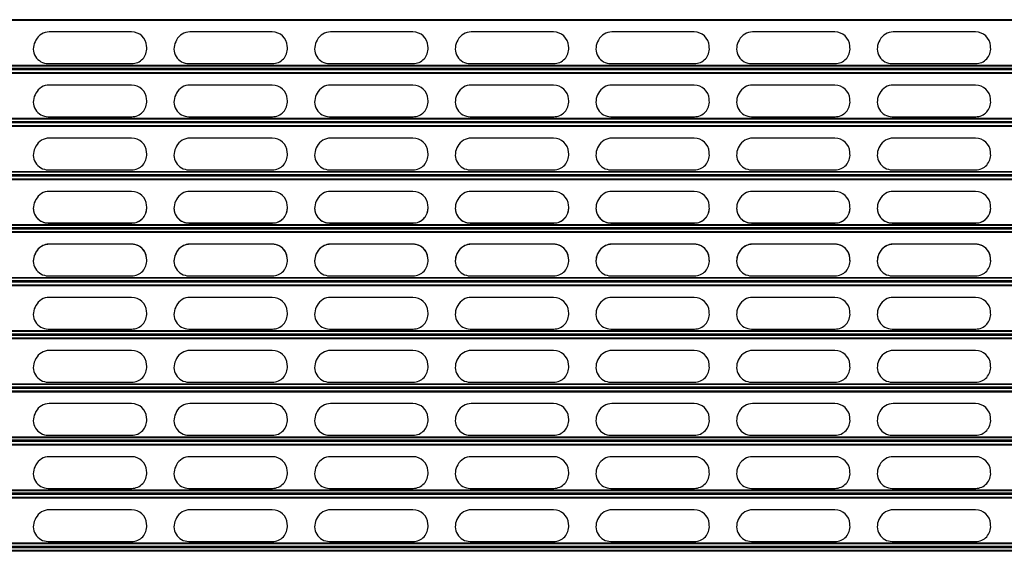
# Model space of a CAD drawing. Units: millimetres. Extents: x 19 to 415, y 4 to 419.
# Drawn here: x 80 to 108, y 223 to 238 of the extents above; entities that cross this region are included whole.
import ezdxf

# ---------------------------------------------------------------- set-up
doc = ezdxf.new("R2010")
doc.units = ezdxf.units.MM

msp = doc.modelspace()

# ---------------------------------------------------------------- linework, layer by layer
at = {"color": 8, "linetype": 'Continuous', "lineweight": 25}
for p, q in [((130.5524, 238.0551), (33.1424, 238.0551)), ((130.5524, 238.0349), (33.1424, 238.0349)), ((130.5524, 236.7527), (33.1424, 236.7527)), ((130.5524, 236.735), (33.1424, 236.735)), ((130.5524, 236.6645), (33.1424, 236.6645)), ((130.5524, 236.6273), (33.1424, 236.6273)), ((130.5524, 236.5451), (33.1424, 236.5451)), ((130.5524, 236.5249), (33.1424, 236.5249)), ((130.5524, 235.2427), (33.1424, 235.2427)), ((130.5524, 235.225), (33.1424, 235.225)), ((130.5524, 235.1545), (33.1424, 235.1545)), ((130.5524, 235.1173), (33.1424, 235.1173)), ((130.5524, 235.0351), (33.1424, 235.0351)), ((130.5524, 235.0149), (33.1424, 235.0149)), ((130.5524, 233.7327), (33.1424, 233.7327)), ((130.5524, 233.715), (33.1424, 233.715)), ((130.5524, 233.6445), (33.1424, 233.6445)), ((130.5524, 233.6053), (33.1424, 233.6053)), ((130.5524, 233.5209), (33.1424, 233.5209)), ((130.5524, 233.5005), (33.1424, 233.5005)), ((130.5524, 232.2185), (33.1424, 232.2185)), ((130.5524, 232.201), (33.1424, 232.201)), ((130.5524, 232.1319), (33.1424, 232.1319)), ((130.5524, 232.0996), (33.1424, 232.0996)), ((130.5524, 232.0197), (33.1424, 232.0197)), ((130.5524, 231.9997), (33.1424, 231.9997)), ((130.5524, 230.7177), (33.1424, 230.7177)), ((130.5524, 230.6999), (33.1424, 230.6999)), ((130.5524, 230.628), (33.1424, 230.628)), ((130.5524, 230.6203), (33.1424, 230.6203)), ((130.5524, 230.6179), (33.1424, 230.6179)), ((130.5524, 230.588), (33.1424, 230.588)), ((130.5524, 230.5058), (33.1424, 230.5058)), ((130.5524, 230.4856), (33.1424, 230.4856)), ((130.5524, 229.2033), (33.1424, 229.2033)), ((130.5524, 229.1857), (33.1424, 229.1857)), ((130.5524, 229.1152), (33.1424, 229.1152)), ((130.5524, 229.078), (33.1424, 229.078)), ((130.5524, 228.9958), (33.1424, 228.9958)), ((130.5524, 228.9756), (33.1424, 228.9756)), ((130.5524, 227.6933), (33.1424, 227.6933)), ((130.5524, 227.6757), (33.1424, 227.6757)), ((130.5524, 227.6052), (33.1424, 227.6052)), ((130.5524, 227.568), (33.1424, 227.568)), ((130.5524, 227.4858), (33.1424, 227.4858)), ((130.5524, 227.4656), (33.1424, 227.4656)), ((130.5524, 226.1833), (33.1424, 226.1833)), ((130.5524, 226.1657), (33.1424, 226.1657)), ((130.5524, 226.0952), (33.1424, 226.0952)), ((130.5524, 226.058), (33.1424, 226.058)), ((130.5524, 225.9758), (33.1424, 225.9758)), ((130.5524, 225.9556), (33.1424, 225.9556)), ((130.5524, 224.6733), (33.1424, 224.6733)), ((130.5524, 224.6557), (33.1424, 224.6557)), ((130.5524, 224.5852), (33.1424, 224.5852)), ((130.5524, 224.548), (33.1424, 224.548)), ((130.5524, 224.4658), (33.1424, 224.4658)), ((130.5524, 224.4456), (33.1424, 224.4456)), ((130.5524, 223.1633), (33.1424, 223.1633)), ((130.5524, 223.1457), (33.1424, 223.1457)), ((130.5524, 223.0752), (33.1424, 223.0752)), ((130.5524, 223.038), (33.1424, 223.038)), ((130.5524, 222.9558), (33.1424, 222.9558)), ((130.5524, 222.9356), (33.1424, 222.9356))]:
    msp.add_line(p, q, dxfattribs=at)
at = {"color": 7, "linetype": 'Continuous', "lineweight": 25}
for p, q in [((80.1385, 237.4773), (80.1125, 237.4273)), ((82.8611, 237.7058), (80.5154, 237.7058)), ((84.1385, 237.4773), (84.1125, 237.4273)), ((86.8611, 237.7058), (84.5154, 237.7058)), ((88.1385, 237.4773), (88.1125, 237.4273)), ((90.8611, 237.7058), (88.5154, 237.7058)), ((92.1385, 237.4773), (92.1125, 237.4273)), ((94.8611, 237.7058), (92.5154, 237.7058)), ((96.1385, 237.4773), (96.1125, 237.4273)), ((98.8611, 237.7058), (96.5154, 237.7058)), ((100.1385, 237.4773), (100.1125, 237.4273)), ((102.8611, 237.7058), (100.5154, 237.7058)), ((104.1385, 237.4773), (104.1125, 237.4273)), ((106.8611, 237.7058), (104.5154, 237.7058)), ((83.2886, 237.2603), (83.2851, 237.3103)), ((87.2886, 237.2603), (87.2851, 237.3103)), ((91.2886, 237.2603), (91.2851, 237.3103)), ((95.2886, 237.2603), (95.2851, 237.3103)), ((99.2886, 237.2603), (99.2851, 237.3103)), ((103.2886, 237.2603), (103.2851, 237.3103)), ((107.2886, 237.2603), (107.2851, 237.3103)), ((130.5524, 236.6572), (33.1424, 236.6572)), ((130.5524, 236.6319), (33.1424, 236.6319)), ((80.4894, 236.8058), (82.8646, 236.8058)), ((84.4894, 236.8058), (86.8646, 236.8058)), ((88.4894, 236.8058), (90.8646, 236.8058)), ((92.4894, 236.8058), (94.8646, 236.8058)), ((96.4893, 236.8058), (98.8646, 236.8058)), ((100.4894, 236.8058), (102.8646, 236.8058)), ((104.4894, 236.8058), (106.8646, 236.8058)), ((82.8611, 236.1958), (80.5154, 236.1958)), ((86.8611, 236.1958), (84.5154, 236.1958)), ((90.8611, 236.1958), (88.5154, 236.1958)), ((94.8611, 236.1958), (92.5154, 236.1958)), ((98.8611, 236.1958), (96.5154, 236.1958)), ((102.8611, 236.1958), (100.5154, 236.1958)), ((106.8611, 236.1958), (104.5154, 236.1958)), ((80.1385, 235.9673), (80.1125, 235.9173)), ((83.2886, 235.7503), (83.2851, 235.8003)), ((84.1385, 235.9673), (84.1125, 235.9173)), ((87.2886, 235.7503), (87.2851, 235.8003)), ((88.1385, 235.9673), (88.1125, 235.9173)), ((91.2886, 235.7503), (91.2851, 235.8003)), ((92.1385, 235.9673), (92.1125, 235.9173)), ((95.2886, 235.7503), (95.2851, 235.8003)), ((96.1385, 235.9673), (96.1125, 235.9173)), ((99.2886, 235.7503), (99.2851, 235.8003)), ((100.1385, 235.9673), (100.1125, 235.9173)), ((103.2886, 235.7503), (103.2851, 235.8003)), ((104.1385, 235.9673), (104.1125, 235.9173)), ((107.2886, 235.7503), (107.2851, 235.8003)), ((80.4894, 235.2958), (82.8646, 235.2958)), ((84.4894, 235.2958), (86.8646, 235.2958)), ((88.4894, 235.2958), (90.8646, 235.2958)), ((92.4894, 235.2958), (94.8646, 235.2958)), ((96.4893, 235.2958), (98.8646, 235.2958)), ((100.4894, 235.2958), (102.8646, 235.2958)), ((104.4894, 235.2958), (106.8646, 235.2958)), ((130.5524, 235.1472), (33.1424, 235.1472)), ((130.5524, 235.1219), (33.1424, 235.1219)), ((82.8611, 234.6858), (80.5154, 234.6858)), ((86.8611, 234.6858), (84.5154, 234.6858)), ((90.8611, 234.6858), (88.5154, 234.6858)), ((94.8611, 234.6858), (92.5154, 234.6858)), ((98.8611, 234.6858), (96.5154, 234.6858)), ((102.8611, 234.6858), (100.5154, 234.6858)), ((106.8611, 234.6858), (104.5154, 234.6858)), ((80.1385, 234.4573), (80.1125, 234.4073)), ((84.1385, 234.4573), (84.1125, 234.4073)), ((88.1385, 234.4573), (88.1125, 234.4073)), ((92.1385, 234.4573), (92.1125, 234.4073)), ((96.1385, 234.4573), (96.1125, 234.4073)), ((100.1385, 234.4573), (100.1125, 234.4073)), ((104.1385, 234.4573), (104.1125, 234.4073)), ((83.2886, 234.2403), (83.2851, 234.2903)), ((87.2886, 234.2403), (87.2851, 234.2903)), ((91.2886, 234.2403), (91.2851, 234.2903)), ((95.2886, 234.2403), (95.2851, 234.2903)), ((99.2886, 234.2403), (99.2851, 234.2903)), ((103.2886, 234.2403), (103.2851, 234.2903)), ((107.2886, 234.2403), (107.2851, 234.2903)), ((130.5524, 233.6372), (33.1424, 233.6372)), ((130.5524, 233.6102), (33.1424, 233.6102)), ((80.4894, 233.7858), (82.8646, 233.7858)), ((84.4894, 233.7858), (86.8646, 233.7858)), ((88.4894, 233.7858), (90.8646, 233.7858)), ((92.4894, 233.7858), (94.8646, 233.7858)), ((96.4893, 233.7858), (98.8646, 233.7858)), ((100.4894, 233.7858), (102.8646, 233.7858)), ((104.4894, 233.7858), (106.8646, 233.7858)), ((82.8611, 233.1714), (80.5154, 233.1714)), ((86.8611, 233.1714), (84.5154, 233.1714)), ((90.8611, 233.1714), (88.5154, 233.1714)), ((94.8611, 233.1714), (92.5154, 233.1714)), ((98.8611, 233.1714), (96.5154, 233.1714)), ((102.8611, 233.1714), (100.5154, 233.1714)), ((106.8611, 233.1714), (104.5154, 233.1714)), ((80.1385, 232.9429), (80.1125, 232.8929)), ((83.2886, 232.7259), (83.2851, 232.7759)), ((84.1385, 232.9429), (84.1125, 232.8929)), ((87.2886, 232.7259), (87.2851, 232.7759)), ((88.1385, 232.9429), (88.1125, 232.8929)), ((91.2886, 232.7259), (91.2851, 232.7759)), ((92.1385, 232.9429), (92.1125, 232.8929)), ((95.2886, 232.7259), (95.2851, 232.7759)), ((96.1385, 232.9429), (96.1125, 232.8929)), ((99.2886, 232.7259), (99.2851, 232.7759)), ((100.1385, 232.9429), (100.1125, 232.8929)), ((103.2886, 232.7259), (103.2851, 232.7759)), ((104.1385, 232.9429), (104.1125, 232.8929)), ((107.2886, 232.7259), (107.2851, 232.7759)), ((33.1424, 232.125), (130.5524, 232.125)), ((80.4894, 232.2731), (80.4894, 232.2716)), ((80.4894, 232.2731), (82.8646, 232.2731)), ((80.4894, 232.2716), (82.8646, 232.2716)), ((82.8646, 232.2731), (82.8646, 232.2716)), ((84.4894, 232.2731), (84.4894, 232.2716)), ((84.4894, 232.2731), (86.8646, 232.2731)), ((84.4894, 232.2716), (86.8646, 232.2716)), ((86.8646, 232.2731), (86.8646, 232.2716)), ((88.4894, 232.2731), (88.4894, 232.2716)), ((88.4894, 232.2731), (90.8646, 232.2731)), ((88.4894, 232.2716), (90.8646, 232.2716)), ((90.8646, 232.2731), (90.8646, 232.2716)), ((92.4894, 232.2731), (92.4894, 232.2716)), ((92.4894, 232.2731), (94.8646, 232.2731)), ((92.4894, 232.2716), (94.8646, 232.2716)), ((94.8646, 232.2731), (94.8646, 232.2716)), ((96.4893, 232.2731), (96.4893, 232.2716)), ((96.4893, 232.2731), (98.8646, 232.2731)), ((96.4893, 232.2716), (98.8646, 232.2716)), ((98.8646, 232.2731), (98.8646, 232.2716)), ((100.4894, 232.2731), (100.4894, 232.2716)), ((100.4894, 232.2731), (102.8646, 232.2731)), ((100.4894, 232.2716), (102.8646, 232.2716)), ((102.8646, 232.2731), (102.8646, 232.2716)), ((104.4894, 232.2731), (104.4894, 232.2716)), ((104.4894, 232.2731), (106.8646, 232.2731)), ((104.4894, 232.2716), (106.8646, 232.2716)), ((106.8646, 232.2731), (106.8646, 232.2716)), ((130.5524, 232.1038), (33.1424, 232.1038)), ((82.8611, 231.6707), (80.5154, 231.6707)), ((80.5154, 231.6691), (80.5154, 231.6707)), ((82.8611, 231.6691), (80.5154, 231.6691)), ((82.8611, 231.6691), (82.8611, 231.6707)), ((86.8611, 231.6707), (84.5154, 231.6707)), ((84.5154, 231.6691), (84.5154, 231.6707)), ((86.8611, 231.6691), (84.5154, 231.6691)), ((86.8611, 231.6691), (86.8611, 231.6707)), ((90.8611, 231.6707), (88.5154, 231.6707)), ((88.5154, 231.6691), (88.5154, 231.6707)), ((90.8611, 231.6691), (88.5154, 231.6691)), ((90.8611, 231.6691), (90.8611, 231.6707)), ((94.8611, 231.6707), (92.5154, 231.6707)), ((92.5154, 231.6691), (92.5154, 231.6707)), ((94.8611, 231.6691), (92.5154, 231.6691)), ((94.8611, 231.6691), (94.8611, 231.6707)), ((98.8611, 231.6707), (96.5154, 231.6707)), ((96.5154, 231.6691), (96.5154, 231.6707)), ((98.8611, 231.6691), (96.5154, 231.6691)), ((98.8611, 231.6691), (98.8611, 231.6707)), ((102.8611, 231.6707), (100.5154, 231.6707)), ((100.5154, 231.6691), (100.5154, 231.6707)), ((102.8611, 231.6691), (100.5154, 231.6691)), ((102.8611, 231.6691), (102.8611, 231.6707)), ((106.8611, 231.6707), (104.5154, 231.6707)), ((104.5154, 231.6691), (104.5154, 231.6707)), ((106.8611, 231.6691), (104.5154, 231.6691)), ((106.8611, 231.6691), (106.8611, 231.6707)), ((80.1385, 231.4422), (80.1125, 231.3922)), ((80.1385, 231.4407), (80.1125, 231.3907)), ((80.1125, 231.3907), (80.1125, 231.3922)), ((80.1385, 231.4407), (80.1385, 231.4422)), ((84.1385, 231.4422), (84.1125, 231.3922)), ((84.1385, 231.4407), (84.1125, 231.3907)), ((84.1125, 231.3907), (84.1125, 231.3922)), ((84.1385, 231.4407), (84.1385, 231.4422)), ((88.1385, 231.4422), (88.1125, 231.3922)), ((88.1385, 231.4407), (88.1125, 231.3907)), ((88.1125, 231.3907), (88.1125, 231.3922)), ((88.1385, 231.4407), (88.1385, 231.4422)), ((92.1385, 231.4422), (92.1125, 231.3922)), ((92.1385, 231.4407), (92.1125, 231.3907)), ((92.1125, 231.3907), (92.1125, 231.3922)), ((92.1385, 231.4407), (92.1385, 231.4422)), ((96.1385, 231.4422), (96.1125, 231.3922)), ((96.1385, 231.4407), (96.1125, 231.3907)), ((96.1125, 231.3907), (96.1125, 231.3922)), ((96.1385, 231.4407), (96.1385, 231.4422)), ((100.1385, 231.4422), (100.1125, 231.3922)), ((100.1385, 231.4407), (100.1125, 231.3907)), ((100.1125, 231.3907), (100.1125, 231.3922)), ((100.1385, 231.4407), (100.1385, 231.4422)), ((104.1385, 231.4422), (104.1125, 231.3922)), ((104.1385, 231.4407), (104.1125, 231.3907)), ((104.1125, 231.3907), (104.1125, 231.3922)), ((104.1385, 231.4407), (104.1385, 231.4422)), ((83.2886, 231.2252), (83.2851, 231.2752)), ((83.2851, 231.2737), (83.2851, 231.2752)), ((83.2886, 231.2237), (83.2851, 231.2737)), ((83.2886, 231.2237), (83.2886, 231.2252)), ((83.2896, 231.1943), (83.2886, 231.2237)), ((87.2886, 231.2252), (87.2851, 231.2752)), ((87.2851, 231.2737), (87.2851, 231.2752)), ((87.2886, 231.2237), (87.2851, 231.2737)), ((87.2886, 231.2237), (87.2886, 231.2252)), ((87.2896, 231.1943), (87.2886, 231.2237)), ((91.2886, 231.2252), (91.2851, 231.2752)), ((91.2851, 231.2737), (91.2851, 231.2752)), ((91.2886, 231.2237), (91.2851, 231.2737)), ((91.2886, 231.2237), (91.2886, 231.2252)), ((91.2896, 231.1943), (91.2886, 231.2237)), ((95.2886, 231.2252), (95.2851, 231.2752)), ((95.2851, 231.2737), (95.2851, 231.2752)), ((95.2886, 231.2237), (95.2851, 231.2737)), ((95.2886, 231.2237), (95.2886, 231.2252)), ((95.2896, 231.1943), (95.2886, 231.2237)), ((99.2886, 231.2252), (99.2851, 231.2752)), ((99.2851, 231.2737), (99.2851, 231.2752)), ((99.2886, 231.2237), (99.2851, 231.2737)), ((99.2886, 231.2237), (99.2886, 231.2252)), ((99.2896, 231.1943), (99.2886, 231.2237)), ((103.2886, 231.2252), (103.2851, 231.2752)), ((103.2851, 231.2737), (103.2851, 231.2752)), ((103.2886, 231.2237), (103.2851, 231.2737)), ((103.2886, 231.2237), (103.2886, 231.2252)), ((103.2896, 231.1943), (103.2886, 231.2237)), ((107.2886, 231.2252), (107.2851, 231.2752)), ((107.2851, 231.2737), (107.2851, 231.2752)), ((107.2886, 231.2237), (107.2851, 231.2737)), ((107.2886, 231.2237), (107.2886, 231.2252)), ((107.2896, 231.1943), (107.2886, 231.2237)), ((80.4894, 230.7709), (82.8646, 230.7709)), ((84.4894, 230.7709), (86.8646, 230.7709)), ((88.4894, 230.7709), (90.8646, 230.7709)), ((92.4894, 230.7709), (94.8646, 230.7709)), ((96.4893, 230.7709), (98.8646, 230.7709)), ((100.4894, 230.7709), (102.8646, 230.7709)), ((104.4894, 230.7709), (106.8646, 230.7709)), ((130.5524, 230.5925), (33.1424, 230.5925)), ((80.1385, 229.9279), (80.1125, 229.8779)), ((82.8611, 230.1565), (80.5154, 230.1565)), ((84.1385, 229.9279), (84.1125, 229.8779)), ((86.8611, 230.1565), (84.5154, 230.1565)), ((88.1385, 229.9279), (88.1125, 229.8779)), ((90.8611, 230.1565), (88.5154, 230.1565)), ((92.1385, 229.9279), (92.1125, 229.8779)), ((94.8611, 230.1565), (92.5154, 230.1565)), ((96.1385, 229.9279), (96.1125, 229.8779)), ((98.8611, 230.1565), (96.5154, 230.1565)), ((100.1385, 229.9279), (100.1125, 229.8779)), ((102.8611, 230.1565), (100.5154, 230.1565)), ((104.1385, 229.9279), (104.1125, 229.8779)), ((106.8611, 230.1565), (104.5154, 230.1565)), ((83.2886, 229.7109), (83.2851, 229.7609)), ((87.2886, 229.7109), (87.2851, 229.7609)), ((91.2886, 229.7109), (91.2851, 229.7609)), ((95.2886, 229.7109), (95.2851, 229.7609)), ((99.2886, 229.7109), (99.2851, 229.7609)), ((103.2886, 229.7109), (103.2851, 229.7609)), ((107.2886, 229.7109), (107.2851, 229.7609)), ((130.5524, 229.1078), (33.1424, 229.1078)), ((130.5524, 229.0825), (33.1424, 229.0825)), ((80.4894, 229.2565), (82.8646, 229.2565)), ((84.4894, 229.2565), (86.8646, 229.2565)), ((88.4894, 229.2565), (90.8646, 229.2565)), ((92.4894, 229.2565), (94.8646, 229.2565)), ((96.4893, 229.2565), (98.8646, 229.2565)), ((100.4894, 229.2565), (102.8646, 229.2565)), ((104.4894, 229.2565), (106.8646, 229.2565)), ((82.8611, 228.6465), (80.5154, 228.6465)), ((86.8611, 228.6465), (84.5154, 228.6465)), ((90.8611, 228.6465), (88.5154, 228.6465)), ((94.8611, 228.6465), (92.5154, 228.6465)), ((98.8611, 228.6465), (96.5154, 228.6465)), ((102.8611, 228.6465), (100.5154, 228.6465)), ((106.8611, 228.6465), (104.5154, 228.6465)), ((80.1385, 228.4179), (80.1125, 228.3679)), ((83.2886, 228.2009), (83.2851, 228.2509)), ((84.1385, 228.4179), (84.1125, 228.3679)), ((87.2886, 228.2009), (87.2851, 228.2509)), ((88.1385, 228.4179), (88.1125, 228.3679)), ((91.2886, 228.2009), (91.2851, 228.2509)), ((92.1385, 228.4179), (92.1125, 228.3679)), ((95.2886, 228.2009), (95.2851, 228.2509)), ((96.1385, 228.4179), (96.1125, 228.3679)), ((99.2886, 228.2009), (99.2851, 228.2509)), ((100.1385, 228.4179), (100.1125, 228.3679)), ((103.2886, 228.2009), (103.2851, 228.2509)), ((104.1385, 228.4179), (104.1125, 228.3679)), ((107.2886, 228.2009), (107.2851, 228.2509)), ((80.4894, 227.7465), (82.8646, 227.7465)), ((84.4894, 227.7465), (86.8646, 227.7465)), ((88.4894, 227.7465), (90.8646, 227.7465)), ((92.4894, 227.7465), (94.8646, 227.7465)), ((96.4893, 227.7465), (98.8646, 227.7465)), ((100.4894, 227.7465), (102.8646, 227.7465)), ((104.4894, 227.7465), (106.8646, 227.7465)), ((130.5524, 227.5978), (33.1424, 227.5978)), ((130.5524, 227.5725), (33.1424, 227.5725)), ((82.8611, 227.1365), (80.5154, 227.1365)), ((86.8611, 227.1365), (84.5154, 227.1365)), ((90.8611, 227.1365), (88.5154, 227.1365)), ((94.8611, 227.1365), (92.5154, 227.1365)), ((98.8611, 227.1365), (96.5154, 227.1365)), ((102.8611, 227.1365), (100.5154, 227.1365)), ((106.8611, 227.1365), (104.5154, 227.1365)), ((80.1385, 226.9079), (80.1125, 226.8579)), ((84.1385, 226.9079), (84.1125, 226.8579)), ((88.1385, 226.9079), (88.1125, 226.8579)), ((92.1385, 226.9079), (92.1125, 226.8579)), ((96.1385, 226.9079), (96.1125, 226.8579)), ((100.1385, 226.9079), (100.1125, 226.8579)), ((104.1385, 226.9079), (104.1125, 226.8579)), ((83.2886, 226.6909), (83.2851, 226.7409)), ((87.2886, 226.6909), (87.2851, 226.7409)), ((91.2886, 226.6909), (91.2851, 226.7409)), ((95.2886, 226.6909), (95.2851, 226.7409)), ((99.2886, 226.6909), (99.2851, 226.7409)), ((103.2886, 226.6909), (103.2851, 226.7409)), ((107.2886, 226.6909), (107.2851, 226.7409)), ((130.5524, 226.0878), (33.1424, 226.0878)), ((130.5524, 226.0625), (33.1424, 226.0625)), ((80.4894, 226.2365), (82.8646, 226.2365)), ((84.4894, 226.2365), (86.8646, 226.2365)), ((88.4894, 226.2365), (90.8646, 226.2365)), ((92.4894, 226.2365), (94.8646, 226.2365)), ((96.4893, 226.2365), (98.8646, 226.2365)), ((100.4894, 226.2365), (102.8646, 226.2365)), ((104.4894, 226.2365), (106.8646, 226.2365)), ((82.8611, 225.6265), (80.5154, 225.6265)), ((86.8611, 225.6265), (84.5154, 225.6265)), ((90.8611, 225.6265), (88.5154, 225.6265)), ((94.8611, 225.6265), (92.5154, 225.6265)), ((98.8611, 225.6265), (96.5154, 225.6265)), ((102.8611, 225.6265), (100.5154, 225.6265)), ((106.8611, 225.6265), (104.5154, 225.6265)), ((80.1385, 225.3979), (80.1125, 225.3479)), ((83.2886, 225.1809), (83.2851, 225.2309)), ((84.1385, 225.3979), (84.1125, 225.3479)), ((87.2886, 225.1809), (87.2851, 225.2309)), ((88.1385, 225.3979), (88.1125, 225.3479)), ((91.2886, 225.1809), (91.2851, 225.2309)), ((92.1385, 225.3979), (92.1125, 225.3479)), ((95.2886, 225.1809), (95.2851, 225.2309)), ((96.1385, 225.3979), (96.1125, 225.3479)), ((99.2886, 225.1809), (99.2851, 225.2309)), ((100.1385, 225.3979), (100.1125, 225.3479)), ((103.2886, 225.1809), (103.2851, 225.2309)), ((104.1385, 225.3979), (104.1125, 225.3479)), ((107.2886, 225.1809), (107.2851, 225.2309)), ((130.5524, 224.5778), (33.1424, 224.5778)), ((80.4894, 224.7265), (82.8646, 224.7265)), ((84.4894, 224.7265), (86.8646, 224.7265)), ((88.4894, 224.7265), (90.8646, 224.7265)), ((92.4894, 224.7265), (94.8646, 224.7265)), ((96.4893, 224.7265), (98.8646, 224.7265)), ((100.4894, 224.7265), (102.8646, 224.7265)), ((104.4894, 224.7265), (106.8646, 224.7265)), ((130.5524, 224.5525), (33.1424, 224.5525)), ((82.8611, 224.1165), (80.5154, 224.1165)), ((86.8611, 224.1165), (84.5154, 224.1165)), ((90.8611, 224.1165), (88.5154, 224.1165)), ((94.8611, 224.1165), (92.5154, 224.1165)), ((98.8611, 224.1165), (96.5154, 224.1165)), ((102.8611, 224.1165), (100.5154, 224.1165)), ((106.8611, 224.1165), (104.5154, 224.1165)), ((80.1385, 223.8879), (80.1125, 223.8379)), ((83.2886, 223.6709), (83.2851, 223.7209)), ((84.1385, 223.8879), (84.1125, 223.8379)), ((87.2886, 223.6709), (87.2851, 223.7209)), ((88.1385, 223.8879), (88.1125, 223.8379)), ((91.2886, 223.6709), (91.2851, 223.7209)), ((92.1385, 223.8879), (92.1125, 223.8379)), ((95.2886, 223.6709), (95.2851, 223.7209)), ((96.1385, 223.8879), (96.1125, 223.8379)), ((99.2886, 223.6709), (99.2851, 223.7209)), ((100.1385, 223.8879), (100.1125, 223.8379)), ((103.2886, 223.6709), (103.2851, 223.7209)), ((104.1385, 223.8879), (104.1125, 223.8379)), ((107.2886, 223.6709), (107.2851, 223.7209)), ((80.4894, 223.2165), (82.8646, 223.2165)), ((84.4894, 223.2165), (86.8646, 223.2165)), ((88.4894, 223.2165), (90.8646, 223.2165)), ((92.4894, 223.2165), (94.8646, 223.2165)), ((96.4893, 223.2165), (98.8646, 223.2165)), ((100.4894, 223.2165), (102.8646, 223.2165)), ((104.4894, 223.2165), (106.8646, 223.2165)), ((130.5524, 223.0678), (33.1424, 223.0678)), ((130.5524, 223.0425), (33.1424, 223.0425))]:
    msp.add_line(p, q, dxfattribs=at)
for centre, radius, start, end in [((80.5154, 237.2808), 0.425, 90, 152.47128), ((82.8611, 237.2808), 0.425, 3.96903, 90), ((84.5154, 237.2808), 0.425, 90, 152.47128), ((86.8611, 237.2808), 0.425, 3.96903, 90), ((88.5154, 237.2808), 0.425, 90, 152.47128), ((90.8611, 237.2808), 0.425, 3.96903, 90), ((92.5154, 237.2808), 0.425, 90, 152.47128), ((94.8611, 237.2808), 0.425, 3.96903, 90), ((96.5154, 237.2808), 0.425, 90, 152.47128), ((98.8611, 237.2808), 0.425, 3.96903, 90), ((100.5154, 237.2808), 0.425, 90, 152.47128), ((102.8611, 237.2808), 0.425, 3.96903, 90), ((104.5154, 237.2808), 0.425, 90, 152.47128), ((106.8611, 237.2808), 0.425, 3.96903, 90), ((80.4894, 237.2308), 0.425, 152.47128, 270), ((82.8646, 237.2308), 0.425, 270, 3.96903), ((84.4894, 237.2308), 0.425, 152.47128, 270), ((86.8646, 237.2308), 0.425, 270, 3.96903), ((88.4894, 237.2308), 0.425, 152.47128, 270), ((90.8646, 237.2308), 0.425, 270, 3.96903), ((92.4894, 237.2308), 0.425, 152.47128, 270), ((94.8646, 237.2308), 0.425, 270, 3.96903), ((96.4894, 237.2308), 0.425, 152.47128, 270), ((98.8646, 237.2308), 0.425, 270, 3.96903), ((100.4894, 237.2308), 0.425, 152.47128, 270), ((102.8646, 237.2308), 0.425, 270, 3.96903), ((104.4894, 237.2308), 0.425, 152.47128, 270), ((106.8646, 237.2308), 0.425, 270, 3.96903), ((80.5154, 235.7708), 0.425, 90, 152.47128), ((82.8611, 235.7708), 0.425, 3.96903, 90), ((84.5154, 235.7708), 0.425, 90, 152.47128), ((86.8611, 235.7708), 0.425, 3.96903, 90), ((88.5154, 235.7708), 0.425, 90, 152.47128), ((90.8611, 235.7708), 0.425, 3.96903, 90), ((92.5154, 235.7708), 0.425, 90, 152.47128), ((94.8611, 235.7708), 0.425, 3.96903, 90), ((96.5154, 235.7708), 0.425, 90, 152.47128), ((98.8611, 235.7708), 0.425, 3.96903, 90), ((100.5154, 235.7708), 0.425, 90, 152.47128), ((102.8611, 235.7708), 0.425, 3.96903, 90), ((104.5154, 235.7708), 0.425, 90, 152.47128), ((106.8611, 235.7708), 0.425, 3.96903, 90), ((80.4894, 235.7208), 0.425, 152.47128, 270), ((84.4894, 235.7208), 0.425, 152.47128, 270), ((88.4894, 235.7208), 0.425, 152.47128, 270), ((92.4894, 235.7208), 0.425, 152.47128, 270), ((96.4894, 235.7208), 0.425, 152.47128, 270), ((100.4894, 235.7208), 0.425, 152.47128, 270), ((104.4894, 235.7208), 0.425, 152.47128, 270), ((82.8646, 235.7208), 0.425, 270, 3.96903), ((86.8646, 235.7208), 0.425, 270, 3.96903), ((90.8646, 235.7208), 0.425, 270, 3.96903), ((94.8646, 235.7208), 0.425, 270, 3.96903), ((98.8646, 235.7208), 0.425, 270, 3.96903), ((102.8646, 235.7208), 0.425, 270, 3.96903), ((106.8646, 235.7208), 0.425, 270, 3.96903), ((80.5154, 234.2608), 0.425, 90, 152.47128), ((82.8611, 234.2608), 0.425, 3.96903, 90), ((84.5154, 234.2608), 0.425, 90, 152.47128), ((86.8611, 234.2608), 0.425, 3.96903, 90), ((88.5154, 234.2608), 0.425, 90, 152.47128), ((90.8611, 234.2608), 0.425, 3.96903, 90), ((92.5154, 234.2608), 0.425, 90, 152.47128), ((94.8611, 234.2608), 0.425, 3.96903, 90), ((96.5154, 234.2608), 0.425, 90, 152.47128), ((98.8611, 234.2608), 0.425, 3.96903, 90), ((100.5154, 234.2608), 0.425, 90, 152.47128), ((102.8611, 234.2608), 0.425, 3.96903, 90), ((104.5154, 234.2608), 0.425, 90, 152.47128), ((106.8611, 234.2608), 0.425, 3.96903, 90), ((80.4894, 234.2108), 0.425, 152.47128, 270), ((84.4894, 234.2108), 0.425, 152.47128, 270), ((88.4894, 234.2108), 0.425, 152.47128, 270), ((92.4894, 234.2108), 0.425, 152.47128, 270), ((96.4894, 234.2108), 0.425, 152.47128, 270), ((100.4894, 234.2108), 0.425, 152.47128, 270), ((104.4894, 234.2108), 0.425, 152.47128, 270), ((82.8646, 234.2108), 0.425, 270, 3.96903), ((86.8646, 234.2108), 0.425, 270, 3.96903), ((90.8646, 234.2108), 0.425, 270, 3.96903), ((94.8646, 234.2108), 0.425, 270, 3.96903), ((98.8646, 234.2108), 0.425, 270, 3.96903), ((102.8646, 234.2108), 0.425, 270, 3.96903), ((106.8646, 234.2108), 0.425, 270, 3.96903), ((80.5154, 232.7464), 0.425, 90.00003, 152.46167), ((82.8612, 232.7465), 0.425, 3.97501, 90.00575), ((84.5154, 232.7464), 0.425, 89.99716, 152.46454), ((86.8612, 232.7464), 0.425, 3.97826, 90.0041), ((88.5154, 232.7464), 0.425, 89.99716, 152.46454), ((90.8612, 232.7465), 0.425, 3.97593, 90.00482), ((92.5154, 232.7464), 0.425, 90.00003, 152.46167), ((94.8612, 232.7465), 0.425, 3.97593, 90.00482), ((96.5154, 232.7464), 0.425, 89.99842, 152.46167), ((98.8612, 232.7464), 0.425, 3.97826, 90.0041), ((100.5154, 232.7464), 0.425, 89.99716, 152.46454), ((102.8612, 232.7465), 0.425, 3.97593, 90.00482), ((104.5154, 232.7464), 0.425, 90.00003, 152.46167), ((106.8612, 232.7465), 0.425, 3.97593, 90.00482), ((80.4893, 232.6965), 0.4249, 152.47269, 270.00967), ((80.4893, 232.698), 0.4249, 180.00246, 270.0088), ((82.8647, 232.6965), 0.4249, 269.99157, 3.96516), ((82.8647, 232.698), 0.4249, 269.99178, 359.99536), ((84.4893, 232.6965), 0.4249, 152.47422, 270.00974), ((84.4893, 232.698), 0.4249, 180.0034, 270.00945), ((86.8646, 232.6966), 0.425, 269.99471, 3.96202), ((86.8647, 232.698), 0.4249, 269.99339, 359.99536), ((88.4893, 232.6965), 0.4249, 152.47188, 270.01048), ((88.4893, 232.698), 0.425, 180.00591, 270.00695), ((90.8647, 232.6966), 0.4249, 269.99314, 3.96359), ((90.8647, 232.698), 0.4249, 269.99156, 359.99719), ((92.4893, 232.6965), 0.4249, 152.47269, 270.00967), ((92.4893, 232.698), 0.4249, 180.00246, 270.0088), ((94.8647, 232.6966), 0.4249, 269.99247, 3.96425), ((94.8647, 232.698), 0.425, 269.99273, 359.99441), ((96.4893, 232.6965), 0.4249, 152.47422, 270.00813), ((96.4893, 232.698), 0.4249, 180.0034, 270.00785), ((98.8646, 232.6966), 0.425, 269.9931, 3.96202), ((98.8647, 232.698), 0.4249, 269.99178, 359.99536), ((100.4893, 232.6965), 0.4249, 152.47126, 270.01109), ((100.4893, 232.698), 0.4249, 180.00523, 270.00763), ((102.8647, 232.6966), 0.4249, 269.99314, 3.96359), ((102.8647, 232.698), 0.4249, 269.99156, 359.99719), ((104.4893, 232.6965), 0.4249, 152.47269, 270.00967), ((104.4893, 232.698), 0.4249, 180.00246, 270.0088), ((106.8647, 232.6966), 0.4249, 269.99247, 3.96425), ((106.8647, 232.698), 0.425, 269.99273, 359.99441), ((80.5154, 231.2456), 0.425, 89.99929, 152.45976), ((80.5153, 231.2443), 0.4249, 109.13363, 152.46703), ((82.8612, 231.2457), 0.425, 3.97401, 90.00674), ((82.8612, 231.2443), 0.4249, 3.97232, 70.86755), ((84.5154, 231.2457), 0.425, 89.99642, 152.46263), ((84.5153, 231.2443), 0.4249, 109.12993, 152.47073), ((86.8612, 231.2457), 0.425, 3.97727, 90.0051), ((86.8612, 231.2443), 0.425, 3.97671, 70.86549), ((88.5154, 231.2457), 0.425, 89.99642, 152.46263), ((88.5153, 231.2443), 0.4249, 109.13176, 152.4689), ((90.8612, 231.2457), 0.425, 3.97494, 90.00582), ((90.8612, 231.2443), 0.4249, 3.97232, 70.86755), ((92.5154, 231.2456), 0.425, 89.99929, 152.45976), ((92.5153, 231.2443), 0.4249, 109.13363, 152.46703), ((94.8612, 231.2457), 0.425, 3.97494, 90.00582), ((94.8612, 231.2443), 0.4249, 3.97232, 70.86755), ((96.5154, 231.2456), 0.425, 89.99769, 152.45976), ((96.5153, 231.2443), 0.425, 109.1327, 152.46512), ((98.8612, 231.2457), 0.425, 3.97727, 90.0051), ((98.8612, 231.2443), 0.425, 3.97671, 70.86549), ((100.5154, 231.2457), 0.425, 89.99642, 152.46263), ((100.5153, 231.2443), 0.4249, 109.13176, 152.4689), ((102.8612, 231.2457), 0.425, 3.97494, 90.00582), ((102.8612, 231.2443), 0.4249, 3.97373, 70.86615), ((104.5154, 231.2456), 0.425, 89.99929, 152.45976), ((104.5153, 231.2443), 0.4249, 109.13363, 152.46703), ((106.8612, 231.2457), 0.425, 3.97494, 90.00582), ((106.8612, 231.2443), 0.4249, 3.97232, 70.86755), ((80.4893, 231.1958), 0.4249, 152.47139, 270.01097), ((80.489, 231.1944), 0.4246, 152.46037, 180.00949), ((84.4893, 231.1958), 0.4249, 152.47292, 270.01104), ((84.4894, 231.1943), 0.425, 152.4737, 179.99616), ((88.4893, 231.1958), 0.4249, 152.47057, 270.01178), ((88.4892, 231.1943), 0.4249, 152.46487, 179.99843), ((92.4893, 231.1958), 0.4249, 152.47139, 270.01097), ((92.4888, 231.1944), 0.4244, 152.45381, 180.01605), ((96.4893, 231.1958), 0.4249, 152.47292, 270.00943), ((96.4894, 231.1943), 0.425, 152.4737, 179.99616), ((100.4893, 231.1958), 0.4249, 152.46996, 270.0124), ((100.4892, 231.1943), 0.4249, 152.46487, 179.99843), ((104.4893, 231.1958), 0.4249, 152.47139, 270.01097), ((104.4888, 231.1944), 0.4244, 152.45381, 180.01605), ((82.8647, 231.1958), 0.4249, 269.99157, 3.96516), ((86.8646, 231.1958), 0.425, 269.99471, 3.96202), ((90.8647, 231.1958), 0.4249, 269.99314, 3.96359), ((94.8647, 231.1958), 0.4249, 269.99247, 3.96425), ((98.8646, 231.1958), 0.425, 269.9931, 3.96202), ((102.8647, 231.1958), 0.4249, 269.99314, 3.96359), ((106.8647, 231.1958), 0.4249, 269.99247, 3.96425), ((80.5154, 229.7315), 0.425, 90, 152.47128), ((82.8611, 229.7315), 0.425, 3.96903, 90), ((84.5154, 229.7315), 0.425, 90, 152.47128), ((86.8611, 229.7315), 0.425, 3.96903, 90), ((88.5154, 229.7315), 0.425, 90, 152.47128), ((90.8611, 229.7315), 0.425, 3.96903, 90), ((92.5154, 229.7315), 0.425, 90, 152.47128), ((94.8611, 229.7315), 0.425, 3.96903, 90), ((96.5154, 229.7315), 0.425, 90, 152.47128), ((98.8611, 229.7315), 0.425, 3.96903, 90), ((100.5154, 229.7315), 0.425, 90, 152.47128), ((102.8611, 229.7315), 0.425, 3.96903, 90), ((104.5154, 229.7315), 0.425, 90, 152.47128), ((106.8611, 229.7315), 0.425, 3.96903, 90), ((80.4894, 229.6815), 0.425, 152.47128, 270), ((82.8646, 229.6815), 0.425, 270, 3.96903), ((84.4894, 229.6815), 0.425, 152.47128, 270), ((86.8646, 229.6815), 0.425, 270, 3.96903), ((88.4894, 229.6815), 0.425, 152.47128, 270), ((90.8646, 229.6815), 0.425, 270, 3.96903), ((92.4894, 229.6815), 0.425, 152.47128, 270), ((94.8646, 229.6815), 0.425, 270, 3.96903), ((96.4894, 229.6815), 0.425, 152.47128, 270), ((98.8646, 229.6815), 0.425, 270, 3.96903), ((100.4894, 229.6815), 0.425, 152.47128, 270), ((102.8646, 229.6815), 0.425, 270, 3.96903), ((104.4894, 229.6815), 0.425, 152.47128, 270), ((106.8646, 229.6815), 0.425, 270, 3.96903), ((80.5154, 228.2215), 0.425, 90, 152.47128), ((82.8611, 228.2215), 0.425, 3.96903, 90), ((84.5154, 228.2215), 0.425, 90, 152.47128), ((86.8611, 228.2215), 0.425, 3.96903, 90), ((88.5154, 228.2215), 0.425, 90, 152.47128), ((90.8611, 228.2215), 0.425, 3.96903, 90), ((92.5154, 228.2215), 0.425, 90, 152.47128), ((94.8611, 228.2215), 0.425, 3.96903, 90), ((96.5154, 228.2215), 0.425, 90, 152.47128), ((98.8611, 228.2215), 0.425, 3.96903, 90), ((100.5154, 228.2215), 0.425, 90, 152.47128), ((102.8611, 228.2215), 0.425, 3.96903, 90), ((104.5154, 228.2215), 0.425, 90, 152.47128), ((106.8611, 228.2215), 0.425, 3.96903, 90), ((80.4894, 228.1715), 0.425, 152.47128, 270), ((82.8646, 228.1715), 0.425, 270, 3.96903), ((84.4894, 228.1715), 0.425, 152.47128, 270), ((86.8646, 228.1715), 0.425, 270, 3.96903), ((88.4894, 228.1715), 0.425, 152.47128, 270), ((90.8646, 228.1715), 0.425, 270, 3.96903), ((92.4894, 228.1715), 0.425, 152.47128, 270), ((94.8646, 228.1715), 0.425, 270, 3.96903), ((96.4894, 228.1715), 0.425, 152.47128, 270), ((98.8646, 228.1715), 0.425, 270, 3.96903), ((100.4894, 228.1715), 0.425, 152.47128, 270), ((102.8646, 228.1715), 0.425, 270, 3.96903), ((104.4894, 228.1715), 0.425, 152.47128, 270), ((106.8646, 228.1715), 0.425, 270, 3.96903), ((80.5154, 226.7115), 0.425, 90, 152.47128), ((82.8611, 226.7115), 0.425, 3.96903, 90), ((84.5154, 226.7115), 0.425, 90, 152.47128), ((86.8611, 226.7115), 0.425, 3.96903, 90), ((88.5154, 226.7115), 0.425, 90, 152.47128), ((90.8611, 226.7115), 0.425, 3.96903, 90), ((92.5154, 226.7115), 0.425, 90, 152.47128), ((94.8611, 226.7115), 0.425, 3.96903, 90), ((96.5154, 226.7115), 0.425, 90, 152.47128), ((98.8611, 226.7115), 0.425, 3.96903, 90), ((100.5154, 226.7115), 0.425, 90, 152.47128), ((102.8611, 226.7115), 0.425, 3.96903, 90), ((104.5154, 226.7115), 0.425, 90, 152.47128), ((106.8611, 226.7115), 0.425, 3.96903, 90), ((80.4894, 226.6615), 0.425, 152.47128, 270), ((84.4894, 226.6615), 0.425, 152.47128, 270), ((88.4894, 226.6615), 0.425, 152.47128, 270), ((92.4894, 226.6615), 0.425, 152.47128, 270), ((96.4894, 226.6615), 0.425, 152.47128, 270), ((100.4894, 226.6615), 0.425, 152.47128, 270), ((104.4894, 226.6615), 0.425, 152.47128, 270), ((82.8646, 226.6615), 0.425, 270, 3.96903), ((86.8646, 226.6615), 0.425, 270, 3.96903), ((90.8646, 226.6615), 0.425, 270, 3.96903), ((94.8646, 226.6615), 0.425, 270, 3.96903), ((98.8646, 226.6615), 0.425, 270, 3.96903), ((102.8646, 226.6615), 0.425, 270, 3.96903), ((106.8646, 226.6615), 0.425, 270, 3.96903), ((80.5154, 225.2015), 0.425, 90, 152.47128), ((82.8611, 225.2015), 0.425, 3.96903, 90), ((84.5154, 225.2015), 0.425, 90, 152.47128), ((86.8611, 225.2015), 0.425, 3.96903, 90), ((88.5154, 225.2015), 0.425, 90, 152.47128), ((90.8611, 225.2015), 0.425, 3.96903, 90), ((92.5154, 225.2015), 0.425, 90, 152.47128), ((94.8611, 225.2015), 0.425, 3.96903, 90), ((96.5154, 225.2015), 0.425, 90, 152.47128), ((98.8611, 225.2015), 0.425, 3.96903, 90), ((100.5154, 225.2015), 0.425, 90, 152.47128), ((102.8611, 225.2015), 0.425, 3.96903, 90), ((104.5154, 225.2015), 0.425, 90, 152.47128), ((106.8611, 225.2015), 0.425, 3.96903, 90), ((80.4894, 225.1515), 0.425, 152.47128, 270), ((82.8646, 225.1515), 0.425, 270, 3.96903), ((84.4894, 225.1515), 0.425, 152.47128, 270), ((86.8646, 225.1515), 0.425, 270, 3.96903), ((88.4894, 225.1515), 0.425, 152.47128, 270), ((90.8646, 225.1515), 0.425, 270, 3.96903), ((92.4894, 225.1515), 0.425, 152.47128, 270), ((94.8646, 225.1515), 0.425, 270, 3.96903), ((96.4894, 225.1515), 0.425, 152.47128, 270), ((98.8646, 225.1515), 0.425, 270, 3.96903), ((100.4894, 225.1515), 0.425, 152.47128, 270), ((102.8646, 225.1515), 0.425, 270, 3.96903), ((104.4894, 225.1515), 0.425, 152.47128, 270), ((106.8646, 225.1515), 0.425, 270, 3.96903), ((80.5154, 223.6915), 0.425, 90, 152.47128), ((82.8611, 223.6915), 0.425, 3.96903, 90), ((84.5154, 223.6915), 0.425, 90, 152.47128), ((86.8611, 223.6915), 0.425, 3.96903, 90), ((88.5154, 223.6915), 0.425, 90, 152.47128), ((90.8611, 223.6915), 0.425, 3.96903, 90), ((92.5154, 223.6915), 0.425, 90, 152.47128), ((94.8611, 223.6915), 0.425, 3.96903, 90), ((96.5154, 223.6915), 0.425, 90, 152.47128), ((98.8611, 223.6915), 0.425, 3.96903, 90), ((100.5154, 223.6915), 0.425, 90, 152.47128), ((102.8611, 223.6915), 0.425, 3.96903, 90), ((104.5154, 223.6915), 0.425, 90, 152.47128), ((106.8611, 223.6915), 0.425, 3.96903, 90), ((80.4894, 223.6415), 0.425, 152.47128, 270), ((84.4894, 223.6415), 0.425, 152.47128, 270), ((88.4894, 223.6415), 0.425, 152.47128, 270), ((92.4894, 223.6415), 0.425, 152.47128, 270), ((96.4894, 223.6415), 0.425, 152.47128, 270), ((100.4894, 223.6415), 0.425, 152.47128, 270), ((104.4894, 223.6415), 0.425, 152.47128, 270), ((82.8646, 223.6415), 0.425, 270, 3.96903), ((86.8646, 223.6415), 0.425, 270, 3.96903), ((90.8646, 223.6415), 0.425, 270, 3.96903), ((94.8646, 223.6415), 0.425, 270, 3.96903), ((98.8646, 223.6415), 0.425, 270, 3.96903), ((102.8646, 223.6415), 0.425, 270, 3.96903), ((106.8646, 223.6415), 0.425, 270, 3.96903)]:
    msp.add_arc(centre, radius, start, end, dxfattribs=at)
for points, knots in [([(80.5154, 231.6691), (80.4817, 231.6671), (80.4342, 231.6643), (80.3891, 231.6499), (80.3761, 231.6457)], [0, 0, 0, 0, 0.71061414, 1, 1, 1, 1]), ([(83.0005, 231.6457), (82.968, 231.6548), (82.9222, 231.6676), (82.8748, 231.6688), (82.8611, 231.6691)], [0, 0, 0, 0, 0.7107499, 1, 1, 1, 1]), ([(84.5154, 231.6691), (84.4817, 231.6671), (84.4342, 231.6643), (84.3891, 231.6499), (84.3761, 231.6457)], [0, 0, 0, 0, 0.7106955, 1, 1, 1, 1]), ([(87.0005, 231.6457), (86.968, 231.6548), (86.9222, 231.6676), (86.8748, 231.6688), (86.8611, 231.6691)], [0, 0, 0, 0, 0.7107499, 1, 1, 1, 1]), ([(88.5154, 231.6691), (88.4817, 231.6671), (88.4342, 231.6643), (88.3891, 231.6499), (88.3761, 231.6457)], [0, 0, 0, 0, 0.7106955, 1, 1, 1, 1]), ([(91.0005, 231.6457), (90.968, 231.6548), (90.9222, 231.6676), (90.8748, 231.6688), (90.8611, 231.6691)], [0, 0, 0, 0, 0.7107499, 1, 1, 1, 1]), ([(92.5154, 231.6691), (92.4817, 231.6671), (92.4342, 231.6643), (92.3891, 231.6499), (92.3761, 231.6457)], [0, 0, 0, 0, 0.71061414, 1, 1, 1, 1]), ([(95.0005, 231.6457), (94.968, 231.6548), (94.9222, 231.6676), (94.8748, 231.6688), (94.8611, 231.6691)], [0, 0, 0, 0, 0.7107499, 1, 1, 1, 1]), ([(96.5154, 231.6691), (96.4817, 231.6671), (96.4342, 231.6643), (96.3891, 231.6499), (96.3761, 231.6457)], [0, 0, 0, 0, 0.7106955, 1, 1, 1, 1]), ([(99.0005, 231.6457), (98.968, 231.6548), (98.9222, 231.6676), (98.8748, 231.6688), (98.8611, 231.6691)], [0, 0, 0, 0, 0.7107499, 1, 1, 1, 1]), ([(100.5154, 231.6691), (100.4817, 231.6671), (100.4342, 231.6643), (100.3891, 231.6499), (100.3761, 231.6457)], [0, 0, 0, 0, 0.7106955, 1, 1, 1, 1]), ([(103.0005, 231.6457), (102.968, 231.6548), (102.9222, 231.6676), (102.8748, 231.6688), (102.8611, 231.6691)], [0, 0, 0, 0, 0.7107499, 1, 1, 1, 1]), ([(104.5154, 231.6691), (104.4817, 231.6671), (104.4342, 231.6643), (104.3891, 231.6499), (104.3761, 231.6457)], [0, 0, 0, 0, 0.71061414, 1, 1, 1, 1]), ([(107.0005, 231.6457), (106.968, 231.6548), (106.9222, 231.6676), (106.8748, 231.6688), (106.8611, 231.6691)], [0, 0, 0, 0, 0.7107499, 1, 1, 1, 1])]:
    msp.add_open_spline(points, degree=3, knots=knots, dxfattribs=at)

doc.saveas('drawing.dxf')
